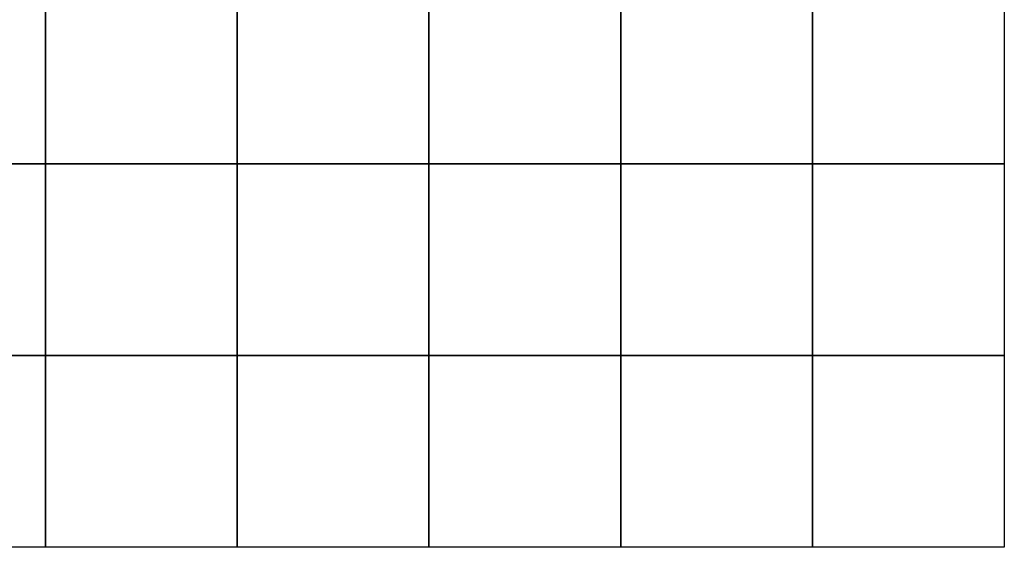
# Model space of a CAD drawing. Units: millimetres. Extents: x 98 to 3543, y -3101 to -1157.
# Drawn here: x 2003 to 3543, y -3101 to -2275 of the extents above; entities that cross this region are included whole.
import ezdxf

# ---------------------------------------------------------------- set-up
doc = ezdxf.new("R2010")
doc.units = ezdxf.units.MM

# ---------------------------------------------------------------- blocks, each defined once
blk = doc.blocks.new('*U217')
blk.add_lwpolyline([(-150, -150), (150, -150), (150, 150), (-150, 150)], close=True)
blk = doc.blocks.new('*U218')
at = {"color": 0, "linetype": 'ByBlock', "lineweight": -2, "transparency": 16777216}
for p in [(1500, 1200), (1800, 1200), (2100, 1200), (2400, 1200), (2700, 1200), (3000, 1200), (1500, 900), (1800, 900), (2100, 900), (2400, 900), (2700, 900), (3000, 900), (1500, 600), (1800, 600), (2100, 600), (2400, 600), (2700, 600), (3000, 600)]:
    blk.add_blockref('*U217', p, dxfattribs=at)

msp = doc.modelspace()

# ---------------------------------------------------------------- block references
at = {"xscale": -1, "rotation": 180}
msp.add_blockref('*U218', (393.382, -1751.029), dxfattribs=at)

doc.saveas('drawing.dxf')
